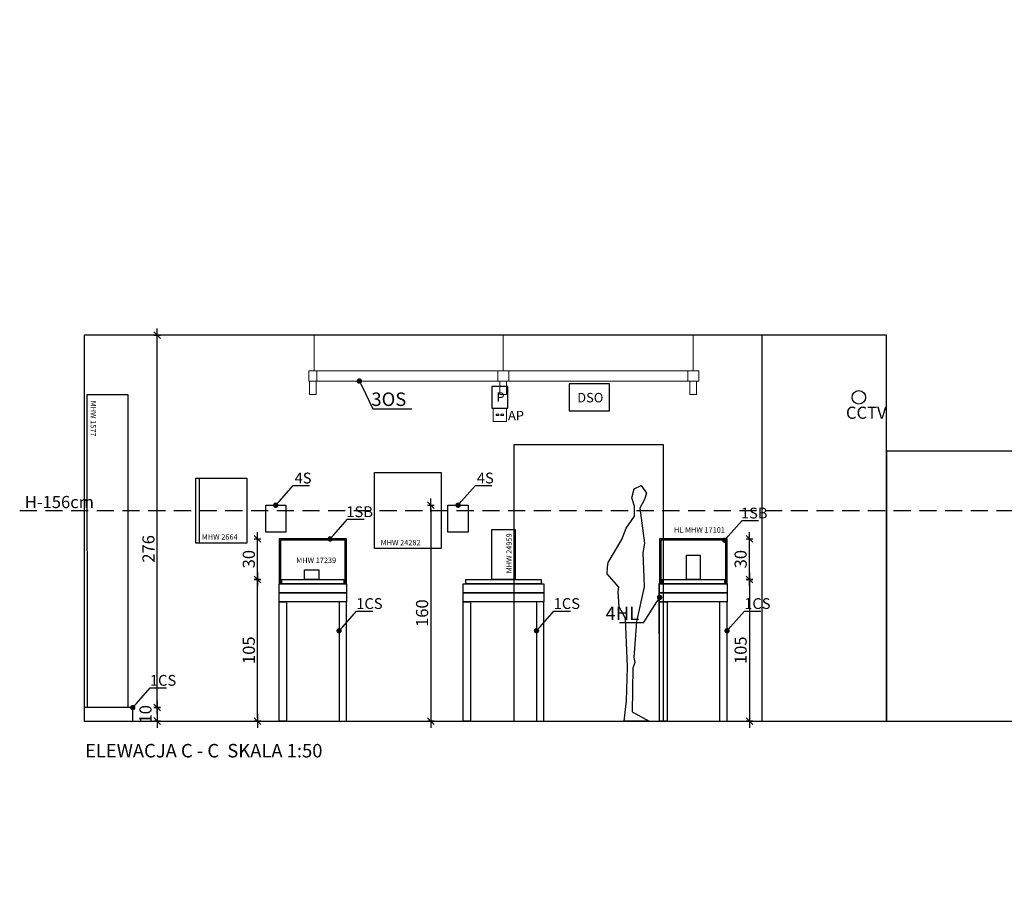
# Model space of a CAD drawing. Units: centimetres. Extents: x -13626 to 3450, y -2704 to 11539.
# Drawn here: x -309 to 421, y 747 to 1389 of the extents above; entities that cross this region are included whole.
import ezdxf
from ezdxf import colors
from ezdxf.entities.mleader import LeaderData, LeaderLine
from ezdxf.enums import TextEntityAlignment as Align
from ezdxf.math import Vec2, Vec3
from ezdxf.xclip import XClip

# ---------------------------------------------------------------- set-up
doc = ezdxf.new("R2010")
doc.units = ezdxf.units.CM
doc.header["$XCLIPFRAME"] = 0
doc.linetypes.add('DASHED', pattern=[19.05, 12.7, -6.35])
doc.linetypes.add('PWA-5-4P-08012016$0$ACAD_ISO02W100', pattern=[15, 12, -3])
for name, color, linetype in [('_DSO', 11, 'Continuous'), ('_KAMERA', 11, 'Continuous'), ('_PICCOLO', 11, 'Continuous'), ('_PICCOLO @ 1', 11, 'Continuous'), ('_WŁĄCZNIK ŚWIATŁA', 11, 'Continuous'), ('A.99.EKSPONATY', 221, 'Continuous'), ('A.99.EKSPONATY foto', 6, 'Continuous'), ('A.99.EKSPONATY nr inw', 150, 'Continuous'), ('A.99.EKSPONATY obszar', 6, 'Continuous'), ('A.OT.WI2', 1, 'Continuous'), ('A_00_podklad', 252, 'Continuous'), ('A_01_x-ref', 8, 'Continuous'), ('A_10_sciany_murowane', 2, 'Continuous'), ('A_20_widok', 152, 'Continuous'), ('A_40_opis', 3, 'Continuous'), ('A_44_wymiary', 145, 'Continuous'), ('A_80_meble', 161, 'Continuous'), ('PWA-5-4P-08012016$0$4P-SCN', 8, 'Continuous')]:
    doc.layers.add(name, color=color, linetype=linetype)
for name, color, linetype, lineweight in [('_GNIAZDKA', 11, 'Continuous', 0), ('A_24_oświetlenie', 34, 'Continuous', 15), ('PWA-5-4P-08012016$0$TT_DSO_glosnik_scienny', 8, 'Continuous', 30), ('PWA-5-4P-08012016$0$Wytyczne elektryczne weryfikacja', 8, 'PWA-5-4P-08012016$0$ACAD_ISO02W100', 30)]:
    doc.layers.add(name, color=color, linetype=linetype, lineweight=lineweight)
doc.layers.add('PWA-5-4P-08012016$0$TT_niewidoczna', color=8, linetype='Continuous', lineweight=25, plot=False)
doc.styles.add('G5#1', font='trebuc.ttf')
doc.styles.add('PL', font='ARIALN.TTF', dxfattribs={"height": 1})
doc.styles.add('PL_TXT_50', font='romans.shx', dxfattribs={"width": 0.6, "height": 9})
doc.styles.get("Standard").update_dxf_attribs({"font": 'arial.ttf'})
doc.dimstyles.new('PL_DIM_50', dxfattribs={"dimtxt": 9, "dimasz": 2.5, "dimexe": 0, "dimexo": 0, "dimgap": 2, "dimtad": 1, "dimdec": 0, "dimrnd": 0.1, "dimdsep": 46, "dimtxsty": 'PL_TXT_50', "dimblk": 'KRES', "dimcen": 0, "dimse1": 1, "dimse2": 1, "dimclrd": 256, "dimclre": 256, "dimclrt": 3, "dimazin": 0, "dimtfac": 1, "dimtdec": 0, "dimtofl": 0, "dimtmove": 2, "dimatfit": 3, "dimldrblk": 'KRES', "dimfxl": 1, "dimtolj": 1, "dimarcsym": 0})
picture_1 = doc.add_image_def('image47.jpg', size_in_pixel=(149, 203))

# ---------------------------------------------------------------- blocks, each defined once
blk = doc.blocks.new('PWA-5-4P-08012016$0$Glosnik_scienny')
at = {"layer": 'PWA-5-4P-08012016$0$TT_DSO_glosnik_scienny'}
for p, q in [((-13.11, -25.79), (-27.08, -45.32)), ((13.11, -25.79), (27.08, -45.32)), ((27.08, -45.32), (-27.08, -45.32))]:
    blk.add_line(p, q, dxfattribs=at)
blk.add_lwpolyline([(27.08, -25.79), (-27.08, -25.79), (-27.08, 0), (27.08, 0)], close=True, dxfattribs=at)
blk = doc.blocks.new('PWA-5-4P-08012016$0$głośnik naścienny')
at = {"layer": 'PWA-5-4P-08012016$0$TT_niewidoczna'}
blk.add_line((-16.74, 0), (0, 0), dxfattribs=at)
at = {"layer": 'PWA-5-4P-08012016$0$TT_DSO_glosnik_scienny', "linetype": 'Continuous', "rotation": 89.99999999999999}
blk.add_blockref('PWA-5-4P-08012016$0$Glosnik_scienny', (0, 0), dxfattribs=at)
blk = doc.blocks.new('PWA-5-4P-08012016$0$4P-DSO')
at = {"layer": 'PWA-5-4P-08012016$0$TT_DSO_glosnik_scienny', "rotation": 90}
for p in [(2856.53, 1944.53), (2850.73, 1167.06), (3504.02, 1055.08)]:
    blk.add_blockref('PWA-5-4P-08012016$0$głośnik naścienny', p, dxfattribs=at)
at = {"layer": 'PWA-5-4P-08012016$0$TT_DSO_glosnik_scienny', "xscale": -1, "rotation": 90}
for p in [(2848.96, 1071.58), (3503.88, 971.29)]:
    blk.add_blockref('PWA-5-4P-08012016$0$głośnik naścienny', p, dxfattribs=at)
blk = doc.blocks.new('PWA-5-4P-08012016')
at = {"layer": 'PWA-5-4P-08012016$0$4P-SCN', "linetype": 'Continuous'}
blk.add_line((-278572.88, -100550.63), (-278572.88, -100016.66), dxfattribs=at)
blk.add_line((-278572.88, -100550.63), (-278572.88, -100016.66), dxfattribs=at)
at = {"layer": 'PWA-5-4P-08012016$0$Wytyczne elektryczne weryfikacja'}
blk.add_blockref('PWA-5-4P-08012016$0$4P-DSO', (-281661.75, -101702), dxfattribs=at)
blk = doc.blocks.new('Sejima-08')
at = {"flags": 128}
blk.add_lwpolyline([(-0.0259, 1.5916), (-0.0452, 1.6557), (-0.028, 1.7213), (-0.028, 1.7213), (0.0255, 1.7456), (0.0255, 1.7456), (0.063, 1.6882), (0.0503, 1.641), (0.0145, 1.5772), (0.0485, 1.3182), (0.0368, 1.2464), (0.0455, 1.063), (0.0459, 0.9938), (-0.009, 0.7378), (-0.0303, 0.4703), (-0.0228, 0.4348), (-0.0363, 0.3911), (-0.041, 0.0681), (0.0849, 0), (-0.0849, 0), (-0.1026, 0), (-0.0841, 0.1496), (-0.0768, 0.4029), (-0.0923, 0.76), (-0.1375, 0.8466), (-0.1471, 0.9584), (-0.14, 0.992), (-0.2263, 1.0905), (-0.2256, 1.1411), (-0.22, 1.176), (-0.1196, 1.3462), (-0.0863, 1.4295), (-0.0257, 1.5181), (-0.0259, 1.5916)], close=True, dxfattribs=at)
blk = doc.blocks.new('KRES')
for p, q in [((-2, 0), (2, 0)), ((1, 1), (-1, -1)), ((0, 1), (0, -1))]:
    blk.add_line(p, q)
blk = doc.blocks.new('*D635')
at = {"layer": 'A_44_wymiary', "lineweight": -2, "transparency": 16777216}
blk.add_line((232.03, 971.83), (232.03, 871.83), dxfattribs=at)
at = {"layer": 'A_44_wymiary', "lineweight": -2, "transparency": 16777216, "xscale": 2.5, "yscale": 2.5, "zscale": 2.5}
for p, rotation in [((232.03, 974.33), 90), ((232.03, 869.33), 270)]:
    blk.add_blockref('KRES', p, dxfattribs=dict(at, rotation=rotation))
at = {"layer": 'A_44_wymiary', "color": 3, "transparency": 16777216, "insert": (225.53, 921.83), "char_height": 9, "attachment_point": 5, "rotation": 90, "style": 'PL_TXT_50'}
blk.add_mtext('\\A1;105', dxfattribs=at)
blk = doc.blocks.new('*U612')
at = {"layer": 'A.99.EKSPONATY obszar', "color": 0, "linetype": 'ByBlock', "lineweight": -2, "transparency": 33554687}
blk.add_lwpolyline([(0, 30), (232, 30), (232, 0), (0, 0), (0, 30)], dxfattribs=at)
at = {"layer": 'A.99.EKSPONATY nr inw', "transparency": 33554687, "style": 'G5#1'}
blk.add_attdef('NR_INW', text='', height=2.42, dxfattribs=at).set_placement((4.54, 1.22), align=Align.BOTTOM_LEFT)
blk = doc.blocks.new('*U613')
at = {"layer": 'A.99.EKSPONATY obszar', "color": 0, "linetype": 'ByBlock', "lineweight": -2, "transparency": 33554687}
blk.add_lwpolyline([(0, 7), (10.5, 7), (10.5, 0), (0, 0), (0, 7)], dxfattribs=at)
at = {"layer": 'A.99.EKSPONATY nr inw', "transparency": 33554687, "style": 'G5#1'}
blk.add_attdef('NR_INW', text='', height=2.42, dxfattribs=at).set_placement((-6.13, 10.91), align=Align.BOTTOM_LEFT)
blk = doc.blocks.new('*U614')
at = {"layer": 'A.99.EKSPONATY obszar', "color": 0, "linetype": 'ByBlock', "lineweight": -2, "transparency": 33554687}
blk.add_lwpolyline([(0, 17.3), (37, 17.3), (37, 0), (0, 0), (0, 17.3)], dxfattribs=at)
at = {"layer": 'A.99.EKSPONATY nr inw', "transparency": 33554687, "style": 'G5#1'}
blk.add_attdef('NR_INW', text='', height=2.42, dxfattribs=at).set_placement((4.54, 1.22), align=Align.BOTTOM_LEFT)
blk = doc.blocks.new('*U615')
at = {"layer": 'A.99.EKSPONATY obszar', "color": 0, "linetype": 'ByBlock', "lineweight": -2, "transparency": 33554687}
blk.add_lwpolyline([(0, 10), (18, 10), (18, 0), (0, 0), (0, 10)], dxfattribs=at)
at = {"layer": 'A.99.EKSPONATY nr inw', "transparency": 33554687, "style": 'G5#1'}
blk.add_attdef('NR_INW', text='', height=2.42, rotation=270, dxfattribs=at).set_placement((33.45, 19.31), align=Align.BOTTOM_LEFT)
blk = doc.blocks.new('_Dot')
at = {"color": 0, "linetype": 'ByBlock', "lineweight": -2}
blk.add_line((-0.5, 0), (-1, 0), dxfattribs=at)
at = {"color": 0, "linetype": 'ByBlock', "const_width": 0.5}
blk.add_lwpolyline([(-0.25, 0, 1), (0.25, 0, 1)], format="xyb", close=True, dxfattribs=at)
blk = doc.blocks.new('*D665')
at = {"layer": 'A_44_wymiary', "lineweight": -2, "transparency": 16777216}
blk.add_line((-132.47, 871.83), (-132.47, 971.83), dxfattribs=at)
at = {"layer": 'A_44_wymiary', "lineweight": -2, "transparency": 16777216, "xscale": 2.5, "yscale": 2.5, "zscale": 2.5}
for p, rotation in [((-132.47, 974.33), 90), ((-132.47, 869.33), 270)]:
    blk.add_blockref('KRES', p, dxfattribs=dict(at, rotation=rotation))
at = {"layer": 'A_44_wymiary', "color": 3, "transparency": 16777216, "insert": (-138.97, 921.83), "char_height": 9, "attachment_point": 5, "rotation": 90, "style": 'PL_TXT_50'}
blk.add_mtext('\\A1;105', dxfattribs=at)
blk = doc.blocks.new('*D666')
at = {"layer": 'A_44_wymiary', "lineweight": -2, "transparency": 16777216}
blk.add_line((-132.47, 976.83), (-132.47, 1001.83), dxfattribs=at)
at = {"layer": 'A_44_wymiary', "lineweight": -2, "transparency": 16777216, "xscale": 2.5, "yscale": 2.5, "zscale": 2.5}
for p, rotation in [((-132.47, 1004.33), 90), ((-132.47, 974.33), 270)]:
    blk.add_blockref('KRES', p, dxfattribs=dict(at, rotation=rotation))
at = {"layer": 'A_44_wymiary', "color": 3, "transparency": 16777216, "insert": (-138.97, 989.33), "char_height": 9, "attachment_point": 5, "rotation": 90, "style": 'PL_TXT_50'}
blk.add_mtext('\\A1;30', dxfattribs=at)
blk = doc.blocks.new('*D667')
at = {"layer": 'A_44_wymiary', "lineweight": -2, "transparency": 16777216}
blk.add_line((232.03, 976.83), (232.03, 1001.83), dxfattribs=at)
at = {"layer": 'A_44_wymiary', "lineweight": -2, "transparency": 16777216, "xscale": 2.5, "yscale": 2.5, "zscale": 2.5}
for p, rotation in [((232.03, 1004.33), 90), ((232.03, 974.33), 270)]:
    blk.add_blockref('KRES', p, dxfattribs=dict(at, rotation=rotation))
at = {"layer": 'A_44_wymiary', "color": 3, "transparency": 16777216, "insert": (225.53, 989.33), "char_height": 9, "attachment_point": 5, "rotation": 90, "style": 'PL_TXT_50'}
blk.add_mtext('\\A1;30', dxfattribs=at)
blk = doc.blocks.new('*D721')
at = {"layer": 'A_44_wymiary', "lineweight": -2, "transparency": 16777216}
blk.add_line((-206.85, 876.83), (-206.85, 871.84), dxfattribs=at)
at = {"layer": 'A_44_wymiary', "lineweight": -2, "transparency": 16777216, "xscale": 2.5, "yscale": 2.5, "zscale": 2.5}
for p, rotation in [((-206.85, 879.33), 90), ((-206.85, 869.34), 270)]:
    blk.add_blockref('KRES', p, dxfattribs=dict(at, rotation=rotation))
at = {"layer": 'A_44_wymiary', "color": 3, "transparency": 16777216, "insert": (-215.56, 874.34), "char_height": 9, "attachment_point": 5, "rotation": 90, "style": 'PL_TXT_50'}
blk.add_mtext('\\A1;10', dxfattribs=at)
blk = doc.blocks.new('*U605')
at = {"layer": 'A.99.EKSPONATY obszar', "color": 0, "linetype": 'ByBlock', "lineweight": -2, "transparency": 33554687}
blk.add_lwpolyline([(0, 48), (38, 48), (38, 0), (0, 0), (0, 48)], dxfattribs=at)
at = {"layer": 'A.99.EKSPONATY nr inw', "transparency": 33554687, "style": 'G5#1'}
blk.add_attdef('NR_INW', text='', height=2.42, dxfattribs=at).set_placement((4.54, 1.22), align=Align.BOTTOM_LEFT)
blk = doc.blocks.new('*U611')
at = {"layer": 'A.99.EKSPONATY obszar', "color": 0, "linetype": 'ByBlock', "lineweight": -2, "transparency": 33554687}
blk.add_lwpolyline([(0, 56.5), (49.5, 56.5), (49.5, 0), (0, 0), (0, 56.5)], dxfattribs=at)
at = {"layer": 'A.99.EKSPONATY nr inw', "transparency": 33554687, "style": 'G5#1'}
blk.add_attdef('NR_INW', text='', height=2.42, dxfattribs=at).set_placement((4.54, 1.22), align=Align.BOTTOM_LEFT)
blk = doc.blocks.new('DSO')
at = {"layer": '_WŁĄCZNIK ŚWIATŁA'}
blk.add_lwpolyline([(0, 0), (30, 0), (30, 20), (0, 20)], close=True, dxfattribs=at)
at = {"layer": '_WŁĄCZNIK ŚWIATŁA', "insert": (6.01, 13.28), "char_height": 7, "attachment_point": 1, "style": 'G5#1'}
blk.add_mtext_dynamic_manual_height_columns('{\\Fromans|c238;DSO}', width=185.4758, gutter_width=12.5, heights=[0], dxfattribs=at)
blk = doc.blocks.new('cctv kamera')
at = {"layer": '_KAMERA'}
blk.add_circle((0, 0), 5, dxfattribs=at)
at = {"layer": '_KAMERA', "insert": (6.9, -9.57), "char_height": 9, "attachment_point": 1, "rotation": 90, "style": 'PL_TXT_50'}
blk.add_mtext_dynamic_manual_height_columns('CCTV', width=29.8165, gutter_width=45, heights=[0], dxfattribs=at)
blk = doc.blocks.new('AP')
at = {"layer": '_GNIAZDKA'}
for points in [[(-5, 10), (5, 10), (5, 0), (-5, 0)], [(-2.72, 5.58), (-0.7, 5.58), (-0.7, 4.42), (-2.72, 4.42)], [(2.78, 5.58), (0.76, 5.58), (0.76, 4.42), (2.78, 4.42)]]:
    blk.add_lwpolyline(points, close=True, dxfattribs=at)
at = {"layer": '_GNIAZDKA', "insert": (6.06, 8), "char_height": 7, "attachment_point": 1, "style": 'PL_TXT_50'}
blk.add_mtext_dynamic_manual_height_columns('AP', width=21.9107, gutter_width=45, heights=[0], dxfattribs=at)
blk = doc.blocks.new('PICCOLO')
at = {"layer": '_PICCOLO'}
blk.add_lwpolyline([(-6, -16), (6, -16), (6, 0), (-6, 0)], close=True, dxfattribs=at)
at = {"layer": '_PICCOLO', "insert": (0.45, -7.82), "char_height": 7, "attachment_point": 5, "style": 'G5#1'}
blk.add_mtext_dynamic_manual_height_columns('{\\Fromans|c238;P}', width=185.4758, gutter_width=12.5, heights=[0], dxfattribs=at)
blk = doc.blocks.new('*D754')
at = {"layer": 'A_44_wymiary', "lineweight": -2, "transparency": 16777216}
blk.add_line((-4.05, 1026.83), (-4.05, 871.81), dxfattribs=at)
at = {"layer": 'A_44_wymiary', "lineweight": -2, "transparency": 16777216, "xscale": 2.5, "yscale": 2.5, "zscale": 2.5}
for p, rotation in [((-4.05, 1029.33), 90), ((-4.05, 869.31), 270)]:
    blk.add_blockref('KRES', p, dxfattribs=dict(at, rotation=rotation))
at = {"layer": 'A_44_wymiary', "color": 3, "transparency": 16777216, "insert": (-10.55, 949.32), "char_height": 9, "attachment_point": 5, "rotation": 90, "style": 'PL_TXT_50'}
blk.add_mtext('\\A1;160', dxfattribs=at)
blk = doc.blocks.new('*D757')
at = {"layer": 'A_44_wymiary', "lineweight": -2, "transparency": 16777216}
blk.add_line((-206.85, 881.83), (-206.85, 1152.83), dxfattribs=at)
at = {"layer": 'A_44_wymiary', "lineweight": -2, "transparency": 16777216, "xscale": 2.5, "yscale": 2.5, "zscale": 2.5}
for p, rotation in [((-206.85, 1155.33), 90), ((-206.85, 879.33), 270)]:
    blk.add_blockref('KRES', p, dxfattribs=dict(at, rotation=rotation))
at = {"layer": 'A_44_wymiary', "color": 3, "transparency": 16777216, "insert": (-213.35, 996.95), "char_height": 9, "attachment_point": 5, "rotation": 90, "style": 'PL_TXT_50'}
blk.add_mtext('\\A1;276', dxfattribs=at)

msp = doc.modelspace()

# ---------------------------------------------------------------- linework, layer by layer
at = {"layer": 'A_10_sciany_murowane'}
msp.add_lwpolyline([(973.13, 826.43), (973.13, 1101.43), (439.82, 1101.43), (439.82, 1069.27), (333.51, 1069.27), (333.51, 1155.33), (-260.98, 1155.33), (-260.98, 869.33), (471.76, 869.27), (471.76, 854.97), (503.79, 854.97), (503.79, 840.67), (536.57, 840.67), (536.57, 826.37)], close=True, dxfattribs=at)
at = {"layer": 'A_20_widok'}
for p, q in [((241.32, 1155.33), (241.32, 869.33)), ((333.51, 869.33), (333.51, 1155.33))]:
    msp.add_line(p, q, dxfattribs=at)
for points in [[(57.6, 869.33), (57.6, 1074.28), (168.13, 1074.28), (168.13, 869.33)], [(439.84, 869.27), (439.84, 1069.27), (333.51, 1069.27), (333.51, 869.33)], [(-126.48, 1029.33), (-111.48, 1029.33), (-111.48, 1009.33), (-126.48, 1009.33), (-126.48, 1029.33)], [(8.6, 1029.33), (23.6, 1029.33), (23.6, 1009.33), (8.6, 1009.33), (8.6, 1029.33)]]:
    msp.add_lwpolyline(points, dxfattribs=at)
at = {"layer": 'A_20_widok', "linetype": 'DASHED', "transparency": 33554687}
msp.add_lwpolyline([(-308.78, 1025.33), (439.82, 1025.33)], dxfattribs=at)
at = {"layer": 'A_24_oświetlenie', "linetype": 'Continuous'}
for p, q in [((-90.51, 1155.33), (-90.44, 1128.94)), ((49.52, 1155.33), (49.59, 1128.94)), ((190.37, 1155.33), (190.44, 1128.94))]:
    msp.add_line(p, q, dxfattribs=at)
at = {"layer": 'A_24_oświetlenie', "transparency": 33554559}
for p, q in [((-88.53, 1128.94), (186.36, 1128.94)), ((-88.53, 1121.34), (186.36, 1121.34))]:
    msp.add_line(p, q, dxfattribs=at)
at = {"layer": 'A_24_oświetlenie'}
for points in [[(-88.53, 1128.94), (-94.53, 1128.94), (-94.53, 1121.34), (-88.53, 1121.34)], [(53.67, 1128.94), (45.5, 1128.94), (45.5, 1121.34), (53.67, 1121.34)], [(194.53, 1128.94), (186.36, 1128.94), (186.36, 1121.34), (194.53, 1121.34)], [(-94.09, 1111.35), (-94.03, 1121.35), (-89.03, 1121.32), (-89.09, 1111.32)], [(47.02, 1111.35), (47.09, 1121.35), (52.09, 1121.32), (52.02, 1111.32)], [(47.02, 1111.35), (47.09, 1121.35), (52.09, 1121.32), (52.02, 1111.32)], [(187.88, 1111.35), (187.94, 1121.35), (192.94, 1121.32), (192.88, 1111.32)]]:
    msp.add_lwpolyline(points, close=True, dxfattribs=at)
at = {"layer": 'A_80_meble'}
for points in [[(-66.53, 971.03), (-66.53, 1004.33), (-116.53, 1004.33), (-116.53, 971.03)], [(-67.53, 971.03), (-67.53, 1003.33), (-115.53, 1003.33), (-115.53, 971.03)], [(215.47, 971.03), (215.47, 1004.33), (165.47, 1004.33), (165.47, 971.03)], [(214.47, 971.03), (214.47, 1003.33), (166.47, 1003.33), (166.47, 971.03)], [(165.47, 971.03), (164.97, 971.03), (164.97, 934.03), (165.47, 934.03), (165.47, 971.03)]]:
    msp.add_lwpolyline(points, dxfattribs=at)
for points in [[(-116.53, 964.33), (-116.53, 971.03), (-66.53, 971.03), (-66.53, 964.33)], [(-116.53, 971.03), (-66.53, 971.03), (-66.53, 964.33), (-116.53, 964.33)], [(-114.53, 974.33), (-68.53, 974.33), (-68.53, 971.03), (-114.53, 971.03)], [(19.78, 971.03), (79.78, 971.03), (79.78, 964.33), (19.78, 964.33)], [(21.78, 974.33), (77.78, 974.33), (77.78, 971.03), (21.78, 971.03)], [(165.47, 971.03), (215.47, 971.03), (215.47, 964.33), (165.47, 964.33)], [(167.47, 974.33), (213.47, 974.33), (213.47, 971.03), (167.47, 971.03)], [(-116.53, 964.33), (-66.53, 964.33), (-66.53, 957.63), (-116.53, 957.63)], [(19.78, 964.33), (79.78, 964.33), (79.78, 957.63), (19.78, 957.63)], [(165.47, 964.33), (215.47, 964.33), (215.47, 957.63), (165.47, 957.63)], [(-116.53, 957.63), (-110.99, 957.63), (-110.99, 869.33), (-116.53, 869.33)], [(-66.53, 957.63), (-72.06, 957.63), (-72.06, 869.33), (-66.53, 869.33)], [(19.78, 957.63), (25.32, 957.63), (25.32, 869.33), (19.78, 869.33)], [(79.78, 957.63), (74.25, 957.63), (74.25, 869.33), (79.78, 869.33)], [(165.47, 957.63), (171.01, 957.63), (171.01, 869.33), (165.47, 869.33)], [(215.47, 957.63), (209.94, 957.63), (209.94, 869.33), (215.47, 869.33)], [(-260.96, 869.33), (-224.96, 869.34), (-224.98, 879.33), (-260.98, 879.32)]]:
    msp.add_lwpolyline(points, close=True, dxfattribs=at)

# ---------------------------------------------------------------- block references
at = {"layer": '_DSO'}
msp.add_blockref('DSO', (98.42, 1099.27), dxfattribs=at)
at = {"layer": '_PICCOLO'}
msp.add_blockref('PICCOLO', (47.06, 1117.27), dxfattribs=at)
at = {"layer": '_PICCOLO @ 1'}
msp.add_blockref('AP', (47.06, 1091.27), dxfattribs=at)
at = {"layer": 'A.99.EKSPONATY', "color": 1}
ref = msp.add_blockref('*U612', (-258.67, 1111.32), dxfattribs=dict(at, rotation=270.0253770660382))
ref.add_attrib('NR_INW', 'MHW 1577', dxfattribs={"layer": 'A.99.EKSPONATY nr inw', "transparency": 33554687, "height": 4, "rotation": 270.02538, "style": 'G5#1'}).set_placement((-257.44, 1106.77), align=Align.BOTTOM_LEFT)
ref = msp.add_blockref('*U611', (-45.8, 997.14), dxfattribs=at)
ref.add_attrib('NR_INW', 'MHW 24282', dxfattribs={"layer": 'A.99.EKSPONATY nr inw', "transparency": 33554687, "height": 4, "rotation": 360, "style": 'G5#1'}).set_placement((-41.26, 998.36), align=Align.BOTTOM_LEFT)
ref = msp.add_blockref('*U605', (-178.34, 1001.29), dxfattribs=at)
ref.add_attrib('NR_INW', 'MHW 2664', dxfattribs={"layer": 'A.99.EKSPONATY nr inw', "transparency": 33554687, "height": 4, "style": 'G5#1'}).set_placement((-173.8, 1002.51), align=Align.BOTTOM_LEFT)
ref = msp.add_blockref('*U614', (58.39, 974.33), dxfattribs=dict(at, rotation=90.00000000000001))
ref.add_attrib('NR_INW', 'MHW 24959', dxfattribs={"layer": 'A.99.EKSPONATY nr inw', "transparency": 33554687, "height": 4, "rotation": 90, "style": 'G5#1'}).set_placement((57.17, 978.87), align=Align.BOTTOM_LEFT)
ref = msp.add_blockref('*U615', (195.47, 974.33), dxfattribs=dict(at, rotation=89.99999999999999))
ref.add_attrib('NR_INW', 'HL MHW 17101', dxfattribs={"layer": 'A.99.EKSPONATY nr inw', "transparency": 33554687, "height": 4, "style": 'G5#1'}).set_placement((176.17, 1007.78), align=Align.BOTTOM_LEFT)
ref = msp.add_blockref('*U613', (-97.69, 974.33), dxfattribs=at)
ref.add_attrib('NR_INW', 'MHW 17239', dxfattribs={"layer": 'A.99.EKSPONATY nr inw', "transparency": 33554687, "height": 4, "style": 'G5#1'}).set_placement((-103.82, 985.24), align=Align.BOTTOM_LEFT)
at = {"layer": 'A.OT.WI2', "rotation": 270}
msp.add_blockref('cctv kamera', (313.15, 1109.27), dxfattribs=at)
at = {"layer": 'A_00_podklad'}
ref = msp.add_blockref('PWA-5-4P-08012016', (278906.02, 101132.18), dxfattribs=dict(at, xscale=0.9998900454283652, yscale=0.9998900454283652, zscale=0.9998900454283652))
XClip(ref).set_block_clipping_path([(-278460.9673428938, -101014.6440457384), (-278460.9673428938, -101580.9825175287), (-279270.5027297877, -101580.9825175287), (-279270.5027297877, -100510.1493699688), (-278460.9673428938, -100510.1493699688), (-278460.9673428938, -100644.3624919101), (-277900.4627633958, -100644.3624919101), (-277900.4627633958, -101014.6440457384)])
at = {"layer": 'A_01_x-ref'}
ref = msp.add_blockref('PWA-5-4P-08012016', (278906.02, 101132.18), dxfattribs=dict(at, xscale=0.9998900454283652, yscale=0.9998900454283652, zscale=0.9998900454283652))
XClip(ref).set_block_clipping_path([(-278460.9673428938, -101014.6440457384), (-278460.9673428938, -101580.9825175287), (-279270.5027297877, -101580.9825175287), (-279270.5027297877, -100510.1493699688), (-278460.9673428938, -100510.1493699688), (-278460.9673428938, -100644.3624919101)])
at = {"layer": 'A_20_widok', "xscale": 100, "yscale": 100, "zscale": 100}
msp.add_blockref('Sejima-08', (149.35, 869.33), dxfattribs=at)

# ---------------------------------------------------------------- texts
at = {"layer": 'A_40_opis', "insert": (-304.99, 1027.17), "char_height": 9, "attachment_point": 7, "style": 'PL_TXT_50'}
msp.add_mtext_dynamic_manual_height_columns('H-156cm', width=479.9859, gutter_width=12.5, heights=[10.18], dxfattribs=at)
at = {"layer": 'A_40_opis', "insert": (-260.36, 842.36), "char_height": 10, "attachment_point": 7}
msp.add_mtext_dynamic_manual_height_columns('ELEWACJA C - C  SKALA 1:50', width=479.9859, gutter_width=12.5, heights=[10.18], dxfattribs=at)

# ---------------------------------------------------------------- dimensions: what is measured, and where the dimension line sits
at = {"layer": 'A_44_wymiary'}
for base, p2, picture, middle in [((-206.85, 1155.33), (-224.98, 1155.33), '*D757', (-213.35, 996.95)), ((-206.85, 869.34), (-224.96, 869.34), '*D721', (-215.56, 874.34))]:
    dim = msp.add_linear_dim(base=base, p1=(-224.98, 879.33), p2=p2, angle=90, dimstyle='PL_DIM_50', dxfattribs=at)
    dim.commit()
    dim.dimension.update_dxf_attribs({"geometry": picture, "text_midpoint": middle, "dimtype": 160})
for base, p1, p2, picture, middle in [((-4.05, 869.31), (-111.48, 1029.33), (-111.5, 869.31), '*D754', (-10.55, 949.32)), ((-132.47, 1004.33), (-119.53, 974.33), (-121.53, 1004.33), '*D666', (-138.97, 989.33)), ((232.03, 1004.33), (213.47, 974.33), (213.47, 1004.33), '*D667', (225.53, 989.33)), ((-132.47, 974.33), (-121.53, 869.33), (-114.53, 974.33), '*D665', (-138.97, 921.83)), ((232.03, 869.33), (215.47, 974.33), (215.47, 869.33), '*D635', (225.53, 921.83))]:
    dim = msp.add_linear_dim(base=base, p1=p1, p2=p2, angle=90, dimstyle='PL_DIM_50', dxfattribs=at)
    dim.commit()
    dim.dimension.update_dxf_attribs({"geometry": picture, "text_midpoint": middle})

# ---------------------------------------------------------------- referenced raster images: frames only (the image files are external)
at = {"layer": 'A.99.EKSPONATY foto'}
image = msp.add_image(picture_1, insert=(-175.63, 1001.29), size_in_units=(35.28, 48.07), rotation=0, dxfattribs=at)
image.dxf.flags = 7

# ---------------------------------------------------------------- leaders
at = {"layer": 'A_40_opis', "linetype": 'Continuous', "transparency": 33554687}
ml = msp.add_multileader_mtext('Standard', dxfattribs=at)
ml.set_content('3OS', color=256, style='PL')
ml.set_leader_properties()
ml.set_arrow_properties(name='DOT')
ml.build(insert=Vec2(0, 0))
ml.multileader.update_dxf_attribs({"text_left_attachment_type": 6, "text_right_attachment_type": 5, "text_top_attachment_type": 10, "text_bottom_attachment_type": 10, "dogleg_length": 0})
ctx = ml.context
ctx.base_point, ctx.char_height, ctx.landing_gap_size, ctx.plane_origin = Vec3(-47.16, 1100.86), 10, 3, Vec3(-68.49, 1105.5)
ctx.left_attachment, ctx.right_attachment, ctx.text_align_type = 6, 5, 2
notes = []
notes.append((ctx, [(0, (1, 1, 0), (-47.16, 1100.86), (1, 0), 0, [(0, [(-57.03, 1121.34)], 0, [])])]))
ctx.mtext.insert, ctx.mtext.alignment, ctx.mtext.line_spacing_factor, ctx.mtext.flow_direction = Vec3(-22.29, 1112.86), 3, 0.75, 5
ml = msp.add_multileader_mtext('Standard', dxfattribs=at)
ml.set_content('4S', color=256, style='PL')
ml.set_leader_properties()
ml.set_arrow_properties(name='DOT')
ml.build(insert=Vec2(0, 0))
ml.multileader.update_dxf_attribs({"text_left_attachment_type": 6, "text_right_attachment_type": 5, "text_top_attachment_type": 10, "text_bottom_attachment_type": 10, "dogleg_length": 0})
ctx = ml.context
ctx.base_point, ctx.char_height, ctx.landing_gap_size, ctx.plane_origin = Vec3(-106.12, 1043.87), 8, 3, Vec3(-78.49, 1029.33)
ctx.left_attachment, ctx.right_attachment, ctx.text_align_type = 6, 5, 2
notes.append((ctx, [(1, (1, 1, 0), (-106.12, 1043.87), (1, 0), 0, [(0, [(-118.98, 1029.33)], 0, [])])]))
ctx.mtext.insert, ctx.mtext.width, ctx.mtext.defined_height, ctx.mtext.alignment, ctx.mtext.line_spacing_factor, ctx.mtext.flow_direction = Vec3(-92.49, 1053.47), 9.1275, 6.927791673660977e-14, 3, 0.75, 5
ml = msp.add_multileader_mtext('Standard', dxfattribs=at)
ml.set_content('4S', color=256, style='PL')
ml.set_leader_properties()
ml.set_arrow_properties(name='DOT')
ml.build(insert=Vec2(0, 0))
ml.multileader.update_dxf_attribs({"text_left_attachment_type": 6, "text_right_attachment_type": 5, "text_top_attachment_type": 10, "text_bottom_attachment_type": 10, "dogleg_length": 0})
ctx = ml.context
ctx.base_point, ctx.char_height, ctx.landing_gap_size, ctx.plane_origin = Vec3(28.96, 1043.87), 8, 3, Vec3(56.59, 1029.33)
ctx.left_attachment, ctx.right_attachment, ctx.text_align_type = 6, 5, 2
notes.append((ctx, [(1, (1, 1, 0), (28.96, 1043.87), (1, 0), 0, [(0, [(16.1, 1029.33)], 0, [])])]))
ctx.mtext.insert, ctx.mtext.width, ctx.mtext.defined_height, ctx.mtext.alignment, ctx.mtext.line_spacing_factor, ctx.mtext.flow_direction = Vec3(42.59, 1053.47), 9.1275, 6.927791673660977e-14, 3, 0.75, 5
ml = msp.add_multileader_mtext('Standard', dxfattribs=at)
ml.set_content('1SB', color=256, style='PL')
ml.set_leader_properties()
ml.set_arrow_properties(name='DOT')
ml.build(insert=Vec2(0, 0))
ml.multileader.update_dxf_attribs({"text_left_attachment_type": 6, "text_right_attachment_type": 5, "text_top_attachment_type": 10, "text_bottom_attachment_type": 10, "dogleg_length": 0})
ctx = ml.context
ctx.base_point, ctx.char_height, ctx.landing_gap_size, ctx.plane_origin = Vec3(-65.82, 1018.87), 8, 3, Vec3(-38.19, 1004.33)
ctx.left_attachment, ctx.right_attachment, ctx.text_align_type = 6, 5, 2
notes.append((ctx, [(1, (1, 1, 0), (-65.82, 1018.87), (1, 0), 0, [(0, [(-78.68, 1004.33)], 0, [])])]))
ctx.mtext.insert, ctx.mtext.width, ctx.mtext.defined_height, ctx.mtext.alignment, ctx.mtext.line_spacing_factor, ctx.mtext.flow_direction = Vec3(-46.97, 1028.47), 9.1275, 6.927791673660977e-14, 3, 0.75, 5
ml = msp.add_multileader_mtext('Standard', dxfattribs=at)
ml.set_content('1SB', color=256, style='PL')
ml.set_leader_properties()
ml.set_arrow_properties(name='DOT')
ml.build(insert=Vec2(0, 0))
ml.multileader.update_dxf_attribs({"text_left_attachment_type": 6, "text_right_attachment_type": 5, "text_top_attachment_type": 10, "text_bottom_attachment_type": 10, "dogleg_length": 0})
ctx = ml.context
ctx.base_point, ctx.char_height, ctx.landing_gap_size, ctx.plane_origin = Vec3(226.6, 1017.87), 8, 3, Vec3(254.24, 1003.33)
ctx.left_attachment, ctx.right_attachment, ctx.text_align_type = 6, 5, 2
notes.append((ctx, [(1, (1, 1, 0), (226.6, 1017.87), (1, 0), 0, [(0, [(213.74, 1003.33)], 0, [])])]))
ctx.mtext.insert, ctx.mtext.width, ctx.mtext.defined_height, ctx.mtext.alignment, ctx.mtext.line_spacing_factor, ctx.mtext.flow_direction = Vec3(245.46, 1027.47), 9.1275, 6.927791673660977e-14, 3, 0.75, 5
ml = msp.add_multileader_mtext('Standard', dxfattribs=at)
ml.set_content('1CS', color=256, style='PL')
ml.set_leader_properties()
ml.set_arrow_properties(name='DOT')
ml.build(insert=Vec2(0, 0))
ml.multileader.update_dxf_attribs({"text_left_attachment_type": 6, "text_right_attachment_type": 5, "text_top_attachment_type": 10, "text_bottom_attachment_type": 10, "dogleg_length": 0})
ctx = ml.context
ctx.base_point, ctx.char_height, ctx.landing_gap_size, ctx.plane_origin = Vec3(-59.2, 950.82), 8, 3, Vec3(-31.57, 936.27)
ctx.left_attachment, ctx.right_attachment, ctx.text_align_type = 6, 5, 2
notes.append((ctx, [(1, (1, 1, 0), (-59.2, 950.82), (1, 0), 0, [(0, [(-72.06, 936.27)], 0, [])])]))
ctx.mtext.insert, ctx.mtext.width, ctx.mtext.defined_height, ctx.mtext.alignment, ctx.mtext.line_spacing_factor, ctx.mtext.flow_direction = Vec3(-39.84, 960.42), 9.1275, 6.927791673660977e-14, 3, 0.75, 5
ml = msp.add_multileader_mtext('Standard', dxfattribs=at)
ml.set_content('1CS', color=256, style='PL')
ml.set_leader_properties()
ml.set_arrow_properties(name='DOT')
ml.build(insert=Vec2(0, 0))
ml.multileader.update_dxf_attribs({"text_left_attachment_type": 6, "text_right_attachment_type": 5, "text_top_attachment_type": 10, "text_bottom_attachment_type": 10, "dogleg_length": 0})
ctx = ml.context
ctx.base_point, ctx.char_height, ctx.landing_gap_size, ctx.plane_origin = Vec3(87.11, 950.82), 8, 3, Vec3(114.74, 936.27)
ctx.left_attachment, ctx.right_attachment, ctx.text_align_type = 6, 5, 2
notes.append((ctx, [(1, (1, 1, 0), (87.11, 950.82), (1, 0), 0, [(0, [(74.25, 936.27)], 0, [])])]))
ctx.mtext.insert, ctx.mtext.width, ctx.mtext.defined_height, ctx.mtext.alignment, ctx.mtext.line_spacing_factor, ctx.mtext.flow_direction = Vec3(106.47, 960.42), 9.1275, 6.927791673660977e-14, 3, 0.75, 5
ml = msp.add_multileader_mtext('Standard', dxfattribs=at)
ml.set_content('4HL', color=256, style='PL')
ml.set_leader_properties()
ml.set_arrow_properties(name='DOT')
ml.build(insert=Vec2(0, 0))
ml.multileader.update_dxf_attribs({"text_left_attachment_type": 6, "text_right_attachment_type": 5, "text_top_attachment_type": 10, "text_bottom_attachment_type": 10, "dogleg_length": 0})
ctx = ml.context
ctx.base_point, ctx.char_height, ctx.landing_gap_size, ctx.plane_origin = Vec3(126.84, 942.17), 10, 3, Vec3(158.22, 938.29)
ctx.left_attachment, ctx.right_attachment, ctx.text_align_type = 6, 5, 2
notes.append((ctx, [(1, (1, 1, 0), (153.29, 942.17), (-1, 0), 0, [(0, [(165.47, 960.98)], 0, [])])]))
ctx.mtext.insert, ctx.mtext.width, ctx.mtext.alignment, ctx.mtext.line_spacing_factor, ctx.mtext.flow_direction = Vec3(150.29, 954.17), 14.4357, 3, 0.75, 5
ml = msp.add_multileader_mtext('Standard', dxfattribs=at)
ml.set_content('1CS', color=256, style='PL')
ml.set_leader_properties()
ml.set_arrow_properties(name='DOT')
ml.build(insert=Vec2(0, 0))
ml.multileader.update_dxf_attribs({"text_left_attachment_type": 6, "text_right_attachment_type": 5, "text_top_attachment_type": 10, "text_bottom_attachment_type": 10, "dogleg_length": 0})
ctx = ml.context
ctx.base_point, ctx.char_height, ctx.landing_gap_size, ctx.plane_origin = Vec3(228.33, 950.82), 8, 3, Vec3(255.97, 936.27)
ctx.left_attachment, ctx.right_attachment, ctx.text_align_type = 6, 5, 2
notes.append((ctx, [(1, (1, 1, 0), (228.33, 950.82), (1, 0), 0, [(0, [(215.47, 936.27)], 0, [])])]))
ctx.mtext.insert, ctx.mtext.width, ctx.mtext.defined_height, ctx.mtext.alignment, ctx.mtext.line_spacing_factor, ctx.mtext.flow_direction = Vec3(247.7, 960.42), 9.1275, 6.927791673660977e-14, 3, 0.75, 5
ml = msp.add_multileader_mtext('Standard', dxfattribs=at)
ml.set_content('1CS', color=256, style='PL')
ml.set_leader_properties()
ml.set_arrow_properties(name='DOT')
ml.build(insert=Vec2(0, 0))
ml.multileader.update_dxf_attribs({"text_left_attachment_type": 6, "text_right_attachment_type": 5, "text_top_attachment_type": 10, "text_bottom_attachment_type": 10, "dogleg_length": 0})
ctx = ml.context
ctx.base_point, ctx.char_height, ctx.landing_gap_size, ctx.plane_origin = Vec3(-212.12, 893.88), 8, 3, Vec3(-184.49, 879.33)
ctx.left_attachment, ctx.right_attachment, ctx.text_align_type = 6, 5, 2
notes.append((ctx, [(1, (1, 1, 0), (-212.12, 893.88), (1, 0), 0, [(0, [(-224.98, 879.33)], 0, [])])]))
ctx.mtext.insert, ctx.mtext.width, ctx.mtext.defined_height, ctx.mtext.alignment, ctx.mtext.line_spacing_factor, ctx.mtext.flow_direction = Vec3(-192.76, 903.48), 9.1275, 6.927791673660977e-14, 3, 0.75, 5
for ctx, leaders in notes:
    for number, flags, end, landing, length, lines in leaders:
        leader = LeaderData()
        leader.index, (leader.has_last_leader_line, leader.has_dogleg_vector, leader.attachment_direction) = number, flags
        leader.last_leader_point, leader.dogleg_vector, leader.dogleg_length = Vec3(end), Vec3(landing), length
        for number, points, colour, breaks in lines:
            line = LeaderLine()
            line.index, line.vertices, line.color, line.breaks = number, Vec3.list(points), colors.encode_raw_color(colour), breaks
            leader.lines.append(line)
        ctx.leaders.append(leader)

doc.saveas('drawing.dxf')
